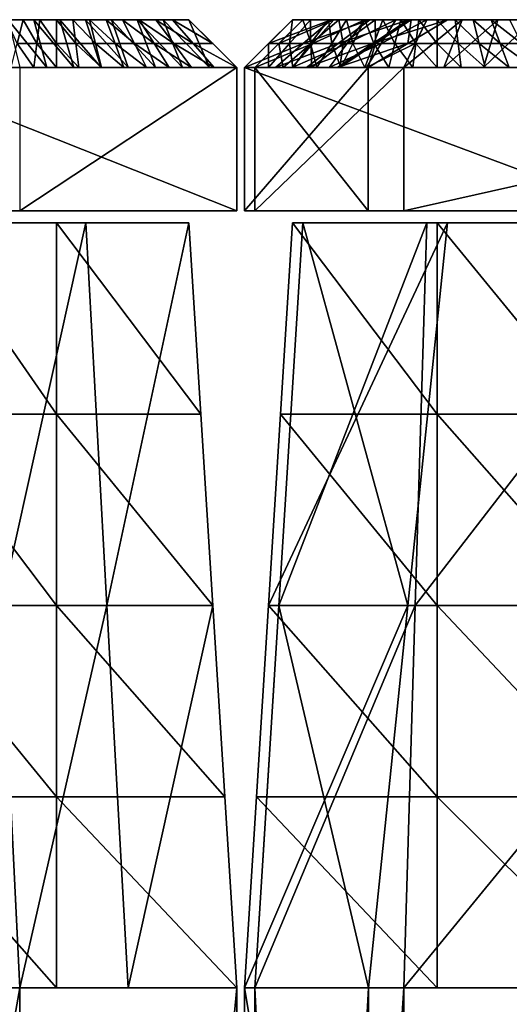
# Model space of a CAD drawing. Extents: x -69 to 117, y -112 to 20.
# Drawn here: x -22 to -5, y -30 to 6 of the extents above; entities that cross this region are included whole.
import ezdxf

# ---------------------------------------------------------------- set-up
doc = ezdxf.new("R2010")
doc.units = 0

msp = doc.modelspace()

# ---------------------------------------------------------------- linework, layer by layer
at = {"layer": 'GOSPEL_FR1', "color": 41}
for points in [[(-25.85852, 5.94976, -62.1875), (-23.75085, 5.94976, -16.06518), (-16.31176, 5.94976, -45.94555)], [(-16.31176, 5.94976, -45.94555), (-16.31176, 5.94976, -62.1875), (-25.85852, 5.94976, -62.1875)], [(-22.2785, 5.94976, -62.1875), (-22.49377, 5.0888, -63.04846), (-22.87524, 5.94976, -62.1875)], [(-22.82098, 5.94976, -19.80023), (-21.42828, 4.2279, -18.26733), (-21.89111, 5.94976, -23.53527)], [(-21.42828, 4.2279, -18.26733), (-22.82098, 5.94976, -19.80023), (-22.40515, 4.2279, -14.34338)], [(-22.49377, 5.0888, -63.04846), (-22.2785, 5.94976, -62.1875), (-21.78948, 5.0888, -63.04846)], [(-21.68188, 5.94976, -62.1875), (-21.78948, 5.0888, -63.04846), (-22.2785, 5.94976, -62.1875)], [(-21.89111, 5.94976, -23.53527), (-20.45135, 4.2279, -22.19122), (-20.96124, 5.94976, -27.27032)], [(-20.45135, 4.2279, -22.19122), (-21.89111, 5.94976, -23.53527), (-21.42828, 4.2279, -18.26733)], [(-21.78948, 5.0888, -63.04846), (-21.68188, 5.94976, -62.1875), (-21.08514, 5.0888, -63.04846)], [(-21.08514, 5.94976, -62.1875), (-21.08514, 5.0888, -63.04846), (-21.68188, 5.94976, -62.1875)], [(-21.08514, 5.0888, -63.04846), (-21.08514, 5.94976, -62.1875), (-20.38092, 5.0888, -63.04846)], [(-20.48852, 5.94976, -62.1875), (-20.38092, 5.0888, -63.04846), (-21.08514, 5.94976, -62.1875)], [(-20.96124, 5.94976, -27.27032), (-19.47448, 4.2279, -26.11511), (-20.03137, 5.94976, -31.00537)], [(-19.47448, 4.2279, -26.11511), (-20.96124, 5.94976, -27.27032), (-20.45135, 4.2279, -22.19122)], [(-20.38092, 5.0888, -63.04846), (-20.48852, 5.94976, -62.1875), (-19.67657, 5.0888, -63.04846)], [(-19.89184, 5.94976, -62.1875), (-19.67657, 5.0888, -63.04846), (-20.48852, 5.94976, -62.1875)], [(-20.03137, 5.94976, -31.00537), (-18.49755, 4.2279, -30.039), (-19.1015, 5.94976, -34.74041)], [(-18.49755, 4.2279, -30.039), (-20.03137, 5.94976, -31.00537), (-19.47448, 4.2279, -26.11511)], [(-19.67657, 5.0888, -63.04846), (-19.89184, 5.94976, -62.1875), (-18.97235, 5.0888, -63.04846)], [(-19.29522, 5.94976, -62.1875), (-18.97235, 5.0888, -63.04846), (-19.89184, 5.94976, -62.1875)], [(-18.97235, 5.0888, -63.04846), (-19.29522, 5.94976, -62.1875), (-18.268, 5.0888, -63.04846)], [(-18.69848, 5.94976, -62.1875), (-18.268, 5.0888, -63.04846), (-19.29522, 5.94976, -62.1875)], [(-19.1015, 5.94976, -34.74041), (-17.52069, 4.2279, -33.96289), (-18.17163, 5.94976, -38.47546)], [(-17.52069, 4.2279, -33.96289), (-19.1015, 5.94976, -34.74041), (-18.49755, 4.2279, -30.039)], [(-18.268, 5.0888, -63.04846), (-18.69848, 5.94976, -62.1875), (-17.56378, 5.0888, -63.04846)], [(-18.10186, 5.94976, -62.1875), (-17.56378, 5.0888, -63.04846), (-18.69848, 5.94976, -62.1875)], [(-18.17163, 5.94976, -38.47546), (-16.54376, 4.2279, -37.88684), (-17.24176, 5.94976, -42.21051)], [(-16.54376, 4.2279, -37.88684), (-18.17163, 5.94976, -38.47546), (-17.52069, 4.2279, -33.96289)], [(-17.56378, 5.0888, -63.04846), (-18.10186, 5.94976, -62.1875), (-16.85943, 5.0888, -63.04846)], [(-17.50512, 5.94976, -62.1875), (-16.85943, 5.0888, -63.04846), (-18.10186, 5.94976, -62.1875)], [(-16.85943, 5.0888, -63.04846), (-17.50512, 5.94976, -62.1875), (-16.15521, 5.0888, -63.04846)], [(-16.9085, 5.94976, -62.1875), (-16.15521, 5.0888, -63.04846), (-17.50512, 5.94976, -62.1875)], [(-17.24176, 5.94976, -42.21051), (-15.56689, 4.2279, -41.81072), (-16.31176, 5.94976, -45.94555)], [(-15.56689, 4.2279, -41.81072), (-17.24176, 5.94976, -42.21051), (-16.54376, 4.2279, -37.88684)], [(-16.15521, 5.0888, -63.04846), (-16.9085, 5.94976, -62.1875), (-15.45086, 5.0888, -63.04846)], [(-16.31176, 5.94976, -62.1875), (-15.45086, 5.0888, -63.04846), (-16.9085, 5.94976, -62.1875)], [(-14.5899, 4.2279, -63.90936), (-16.31176, 5.94976, -62.1875), (-14.5899, 4.2279, -62.77355)], [(-16.31176, 5.94976, -61.17242), (-14.5899, 4.2279, -62.77355), (-16.31176, 5.94976, -62.1875)], [(-14.5899, 4.2279, -62.77355), (-16.31176, 5.94976, -61.17242), (-14.5899, 4.2279, -61.63757)], [(-16.31176, 5.94976, -60.15734), (-14.5899, 4.2279, -61.63757), (-16.31176, 5.94976, -61.17242)], [(-14.5899, 4.2279, -61.63757), (-16.31176, 5.94976, -60.15734), (-14.5899, 4.2279, -60.5017)], [(-16.31176, 5.94976, -59.14221), (-14.5899, 4.2279, -60.5017), (-16.31176, 5.94976, -60.15734)], [(-14.5899, 4.2279, -60.5017), (-16.31176, 5.94976, -59.14221), (-14.5899, 4.2279, -59.36572)], [(-16.31176, 5.94976, -58.12713), (-14.5899, 4.2279, -59.36572), (-16.31176, 5.94976, -59.14221)], [(-14.5899, 4.2279, -59.36572), (-16.31176, 5.94976, -58.12713), (-14.5899, 4.2279, -58.22991)], [(-16.31176, 5.94976, -57.11199), (-14.5899, 4.2279, -58.22991), (-16.31176, 5.94976, -58.12713)], [(-14.5899, 4.2279, -58.22991), (-16.31176, 5.94976, -57.11199), (-14.5899, 4.2279, -57.09393)], [(-16.31176, 5.94976, -56.09692), (-14.5899, 4.2279, -57.09393), (-16.31176, 5.94976, -57.11199)], [(-14.5899, 4.2279, -57.09393), (-16.31176, 5.94976, -56.09692), (-14.5899, 4.2279, -55.95794)], [(-16.31176, 5.94976, -55.08178), (-14.5899, 4.2279, -55.95794), (-16.31176, 5.94976, -56.09692)], [(-14.5899, 4.2279, -55.95794), (-16.31176, 5.94976, -55.08178), (-14.5899, 4.2279, -54.82202)], [(-16.31176, 5.94976, -54.06658), (-14.5899, 4.2279, -54.82202), (-16.31176, 5.94976, -55.08178)], [(-14.5899, 4.2279, -54.82202), (-16.31176, 5.94976, -54.06658), (-14.5899, 4.2279, -53.68615)], [(-16.31176, 5.94976, -53.05151), (-14.5899, 4.2279, -53.68615), (-16.31176, 5.94976, -54.06658)], [(-14.5899, 4.2279, -53.68615), (-16.31176, 5.94976, -53.05151), (-14.5899, 4.2279, -52.55017)], [(-16.31176, 5.94976, -52.03637), (-14.5899, 4.2279, -52.55017), (-16.31176, 5.94976, -53.05151)], [(-14.5899, 4.2279, -52.55017), (-16.31176, 5.94976, -52.03637), (-14.5899, 4.2279, -51.41424)], [(-16.31176, 5.94976, -51.0213), (-14.5899, 4.2279, -51.41424), (-16.31176, 5.94976, -52.03637)], [(-14.5899, 4.2279, -51.41424), (-16.31176, 5.94976, -51.0213), (-14.5899, 4.2279, -50.27825)], [(-16.31176, 5.94976, -50.00604), (-14.5899, 4.2279, -50.27825), (-16.31176, 5.94976, -51.0213)], [(-14.5899, 4.2279, -50.27825), (-16.31176, 5.94976, -50.00604), (-14.5899, 4.2279, -49.14239)], [(-16.31176, 5.94976, -48.99096), (-14.5899, 4.2279, -49.14239), (-16.31176, 5.94976, -50.00604)], [(-14.5899, 4.2279, -49.14239), (-16.31176, 5.94976, -48.99096), (-14.5899, 4.2279, -48.00646)], [(-16.31176, 5.94976, -47.97583), (-14.5899, 4.2279, -48.00646), (-16.31176, 5.94976, -48.99096)], [(-14.5899, 4.2279, -48.00646), (-16.31176, 5.94976, -47.97583), (-14.5899, 4.2279, -46.87048)], [(-16.31176, 5.94976, -46.96075), (-14.5899, 4.2279, -46.87048), (-16.31176, 5.94976, -47.97583)], [(-14.5899, 4.2279, -46.87048), (-16.31176, 5.94976, -46.96075), (-14.5899, 4.2279, -45.73449)], [(-16.31176, 5.94976, -45.94555), (-14.5899, 4.2279, -45.73449), (-16.31176, 5.94976, -46.96075)], [(-14.5899, 4.2279, -45.73449), (-16.31176, 5.94976, -45.94555), (-15.56689, 4.2279, -41.81072)], [(-14.30963, 4.2279, -41.10565), (-12.58789, 5.94976, -41.97802), (-14.30975, 4.2279, -42.52313)], [(-12.58789, 5.94976, -43.23339), (-14.30975, 4.2279, -42.52313), (-12.58789, 5.94976, -41.97802)], [(-14.30975, 4.2279, -42.52313), (-12.58789, 5.94976, -43.23339), (-14.30975, 4.2279, -43.94067)], [(-12.58789, 5.94976, -44.4887), (-14.30975, 4.2279, -43.94067), (-12.58789, 5.94976, -43.23339)], [(-14.30975, 4.2279, -43.94067), (-12.58789, 5.94976, -44.4887), (-14.30975, 4.2279, -45.35815)], [(-12.58789, 5.94976, -45.74407), (-14.30975, 4.2279, -45.35815), (-12.58789, 5.94976, -44.4887)], [(-14.30975, 4.2279, -45.35815), (-12.58789, 5.94976, -45.74407), (-14.30975, 4.2279, -46.77569)], [(-12.58789, 5.94976, -46.99945), (-14.30975, 4.2279, -46.77569), (-12.58789, 5.94976, -45.74407)], [(-14.30975, 4.2279, -46.77569), (-12.58789, 5.94976, -46.99945), (-14.30975, 4.2279, -48.19317)], [(-12.58789, 5.94976, -48.25476), (-14.30975, 4.2279, -48.19317), (-12.58789, 5.94976, -46.99945)], [(-14.30975, 4.2279, -48.19317), (-12.58789, 5.94976, -48.25476), (-14.30975, 4.2279, -49.61071)], [(-12.58789, 5.94976, -49.51013), (-14.30975, 4.2279, -49.61071), (-12.58789, 5.94976, -48.25476)], [(-14.30975, 4.2279, -49.61071), (-12.58789, 5.94976, -49.51013), (-14.30975, 4.2279, -51.02819)], [(-12.58789, 5.94976, -50.7655), (-14.30975, 4.2279, -51.02819), (-12.58789, 5.94976, -49.51013)], [(-14.30975, 4.2279, -51.02819), (-12.58789, 5.94976, -50.7655), (-14.30975, 4.2279, -52.44561)], [(-12.58789, 5.94976, -52.02081), (-14.30975, 4.2279, -52.44561), (-12.58789, 5.94976, -50.7655)], [(-14.30975, 4.2279, -52.44561), (-12.58789, 5.94976, -52.02081), (-14.30975, 4.2279, -53.86309)], [(-12.58789, 5.94976, -53.27618), (-14.30975, 4.2279, -53.86309), (-12.58789, 5.94976, -52.02081)], [(-14.30975, 4.2279, -53.86309), (-12.58789, 5.94976, -53.27618), (-14.30975, 4.2279, -55.28063)], [(-12.58789, 5.94976, -54.53155), (-14.30975, 4.2279, -55.28063), (-12.58789, 5.94976, -53.27618)], [(-14.30975, 4.2279, -55.28063), (-12.58789, 5.94976, -54.53155), (-14.30975, 4.2279, -56.69812)], [(-12.58789, 5.94976, -55.78686), (-14.30975, 4.2279, -56.69812), (-12.58789, 5.94976, -54.53155)], [(-14.30975, 4.2279, -56.69812), (-12.58789, 5.94976, -55.78686), (-14.30975, 4.2279, -58.11553)], [(-12.58789, 5.94976, -57.04223), (-14.30975, 4.2279, -58.11553), (-12.58789, 5.94976, -55.78686)], [(-14.30975, 4.2279, -58.11553), (-12.58789, 5.94976, -57.04223), (-14.30975, 4.2279, -59.53308)], [(-12.58789, 5.94976, -58.29754), (-14.30975, 4.2279, -59.53308), (-12.58789, 5.94976, -57.04223)], [(-14.30975, 4.2279, -59.53308), (-12.58789, 5.94976, -58.29754), (-14.30975, 4.2279, -60.95056)], [(-12.58789, 5.94976, -59.55291), (-14.30975, 4.2279, -60.95056), (-12.58789, 5.94976, -58.29754)], [(-14.30975, 4.2279, -60.95056), (-12.58789, 5.94976, -59.55291), (-14.30975, 4.2279, -62.3681)], [(-12.58789, 5.94976, -60.80828), (-14.30975, 4.2279, -62.3681), (-12.58789, 5.94976, -59.55291)], [(-14.30975, 4.2279, -62.3681), (-12.58789, 5.94976, -60.80828), (-14.30975, 4.2279, -63.78546)], [(-12.58789, 5.94976, -62.06359), (-14.30975, 4.2279, -63.78546), (-12.58789, 5.94976, -60.80828)], [(-13.93774, 4.2279, -21.28857), (-12.21594, 5.94976, -21.89251), (-13.93774, 4.2279, -22.95648)], [(-12.21594, 5.94976, -23.38037), (-13.93774, 4.2279, -22.95648), (-12.21594, 5.94976, -21.89251)], [(-13.93774, 4.2279, -22.95648), (-12.21594, 5.94976, -23.38037), (-13.93774, 4.2279, -24.62445)], [(-12.21594, 5.94976, -24.86816), (-13.93774, 4.2279, -24.62445), (-12.21594, 5.94976, -23.38037)], [(-13.93774, 4.2279, -24.62445), (-12.21594, 5.94976, -24.86816), (-13.93774, 4.2279, -26.29241)], [(-12.21594, 5.94976, -26.35601), (-13.93774, 4.2279, -26.29241), (-12.21594, 5.94976, -24.86816)], [(-13.93774, 4.2279, -26.29241), (-12.21594, 5.94976, -26.35601), (-13.93774, 4.2279, -27.96038)], [(-12.21594, 5.94976, -27.84381), (-13.93774, 4.2279, -27.96038), (-12.21594, 5.94976, -26.35601)], [(-13.93774, 4.2279, -27.96038), (-12.21594, 5.94976, -27.84381), (-13.93774, 4.2279, -29.62829)], [(-12.21594, 5.94976, -29.3316), (-13.93774, 4.2279, -29.62829), (-12.21594, 5.94976, -27.84381)], [(-13.93774, 4.2279, -29.62829), (-12.21594, 5.94976, -29.3316), (-13.93774, 4.2279, -31.29626)], [(-12.21594, 5.94976, -30.81945), (-13.93774, 4.2279, -31.29626), (-12.21594, 5.94976, -29.3316)], [(-13.93774, 4.2279, -31.29626), (-12.21594, 5.94976, -30.81945), (-13.93774, 4.2279, -32.96423)], [(-12.21594, 5.94976, -32.30725), (-13.93774, 4.2279, -32.96423), (-12.21594, 5.94976, -30.81945)], [(-13.93774, 4.2279, -32.96423), (-12.21594, 5.94976, -32.30725), (-13.93774, 4.2279, -34.63208)], [(-12.21594, 5.94976, -33.7951), (-13.93774, 4.2279, -34.63208), (-12.21594, 5.94976, -32.30725)], [(-12.19464, 5.0888, -40.62213), (-11.19305, 5.94976, -40.95513), (-13.44879, 5.0888, -41.54187)], [(-12.58789, 5.94976, -41.97802), (-13.44879, 5.0888, -41.54187), (-11.19305, 5.94976, -40.95513)], [(-13.44879, 5.0888, -62.92456), (-12.58789, 5.94976, -62.06359), (-12.69036, 5.0888, -62.92456)], [(-11.8493, 5.0888, -20.05603), (-11.10015, 5.94976, -20.49774), (-13.0769, 5.0888, -21.59057)], [(-12.21594, 5.94976, -21.89251), (-13.0769, 5.0888, -21.59057), (-11.10015, 5.94976, -20.49774)], [(-13.0769, 5.0888, -34.21356), (-12.21594, 5.94976, -33.7951), (-11.91571, 5.0888, -35.12597)], [(-11.93701, 5.94976, -62.06359), (-12.69036, 5.0888, -62.92456), (-12.58789, 5.94976, -62.06359)], [(-12.69036, 5.0888, -62.92456), (-11.93701, 5.94976, -62.06359), (-11.93176, 5.0888, -62.92456)], [(-12.58789, 5.94976, -62.06359), (-2.17315, 5.94976, -34.16699), (-2.17315, 5.94976, -41.97802)], [(-2.17315, 5.94976, -41.97802), (-2.17315, 5.94976, -62.06359), (-12.58789, 5.94976, -62.06359)], [(-12.58789, 5.94976, -62.06359), (-12.58789, 5.94976, -41.97802), (-7.00866, 5.94976, -37.88647)], [(-2.17315, 5.94976, -34.16699), (-12.58789, 5.94976, -62.06359), (-7.00866, 5.94976, -37.88647)], [(-10.91418, 5.94976, -34.81793), (-11.91571, 5.0888, -35.12597), (-12.21594, 5.94976, -33.7951)], [(-7.7525, 5.94976, -16.31317), (-7.00866, 5.94976, -37.88647), (-12.21594, 5.94976, -33.7951)], [(-12.21594, 5.94976, -33.7951), (-12.21594, 5.94976, -21.89251), (-7.7525, 5.94976, -16.31317)], [(-10.94055, 5.0888, -39.70245), (-9.79827, 5.94976, -39.93225), (-12.19464, 5.0888, -40.62213)], [(-11.19305, 5.94976, -40.95513), (-12.19464, 5.0888, -40.62213), (-9.79827, 5.94976, -39.93225)], [(-11.28607, 5.94976, -62.06359), (-11.93176, 5.0888, -62.92456), (-11.93701, 5.94976, -62.06359)], [(-11.93176, 5.0888, -62.92456), (-11.28607, 5.94976, -62.06359), (-11.17333, 5.0888, -62.92456)], [(-11.91571, 5.0888, -35.12597), (-10.91418, 5.94976, -34.81793), (-10.75463, 5.0888, -36.03833)], [(-10.62158, 5.0888, -18.52154), (-9.98425, 5.94976, -19.1029), (-11.8493, 5.0888, -20.05603)], [(-11.10015, 5.94976, -20.49774), (-11.8493, 5.0888, -20.05603), (-9.98425, 5.94976, -19.1029)], [(-10.63525, 5.94976, -62.06359), (-11.17333, 5.0888, -62.92456), (-11.28607, 5.94976, -62.06359)], [(-11.17333, 5.0888, -62.92456), (-10.63525, 5.94976, -62.06359), (-10.41473, 5.0888, -62.92456)], [(-9.68646, 5.0888, -38.78271), (-8.40344, 5.94976, -38.90936), (-10.94055, 5.0888, -39.70245)], [(-9.79827, 5.94976, -39.93225), (-10.94055, 5.0888, -39.70245), (-8.40344, 5.94976, -38.90936)], [(-9.61236, 5.94976, -35.84082), (-10.75463, 5.0888, -36.03833), (-10.91418, 5.94976, -34.81793)], [(-10.75463, 5.0888, -36.03833), (-9.61236, 5.94976, -35.84082), (-9.59344, 5.0888, -36.95062)], [(-9.98425, 5.94976, -62.06359), (-10.41473, 5.0888, -62.92456), (-10.63525, 5.94976, -62.06359)], [(-9.39398, 5.0888, -16.98693), (-8.8684, 5.94976, -17.70812), (-10.62158, 5.0888, -18.52154)], [(-9.98425, 5.94976, -19.1029), (-10.62158, 5.0888, -18.52154), (-8.8684, 5.94976, -17.70812)], [(-10.41473, 5.0888, -62.92456), (-9.98425, 5.94976, -62.06359), (-9.65631, 5.0888, -62.92456)], [(-9.33343, 5.94976, -62.06359), (-9.65631, 5.0888, -62.92456), (-9.98425, 5.94976, -62.06359)], [(-8.43225, 5.0888, -37.86297), (-7.00866, 5.94976, -37.88647), (-9.68646, 5.0888, -38.78271)], [(-8.40344, 5.94976, -38.90936), (-9.68646, 5.0888, -38.78271), (-7.00866, 5.94976, -37.88647)], [(-9.65631, 5.0888, -62.92456), (-9.33343, 5.94976, -62.06359), (-8.8977, 5.0888, -62.92456)], [(-8.31054, 5.94976, -36.8637), (-9.59344, 5.0888, -36.95062), (-9.61236, 5.94976, -35.84082)], [(-9.59344, 5.0888, -36.95062), (-8.31054, 5.94976, -36.8637), (-8.43225, 5.0888, -37.86297)], [(-8.16625, 5.0888, -15.45239), (-7.7525, 5.94976, -16.31317), (-9.39398, 5.0888, -16.98693)], [(-8.8684, 5.94976, -17.70812), (-9.39398, 5.0888, -16.98693), (-7.7525, 5.94976, -16.31317)], [(-8.68249, 5.94976, -62.06359), (-8.8977, 5.0888, -62.92456), (-9.33343, 5.94976, -62.06359)], [(-8.8977, 5.0888, -62.92456), (-8.68249, 5.94976, -62.06359), (-8.13916, 5.0888, -62.92456)], [(-8.03155, 5.94976, -62.06359), (-8.13916, 5.0888, -62.92456), (-8.68249, 5.94976, -62.06359)], [(-7.14208, 4.2279, -14.59143), (-6.47393, 5.94976, -16.31317), (-8.58001, 4.2279, -14.59143)], [(-7.7525, 5.94976, -16.31317), (-8.58001, 4.2279, -14.59143), (-6.47393, 5.94976, -16.31317)], [(-7.00866, 5.94976, -37.88647), (-8.43225, 5.0888, -37.86297), (-8.31054, 5.94976, -36.8637)], [(-8.13916, 5.0888, -62.92456), (-8.03155, 5.94976, -62.06359), (-7.38055, 5.0888, -62.92456)], [(-7.38055, 5.94976, -62.06359), (-7.38055, 5.0888, -62.92456), (-8.03155, 5.94976, -62.06359)], [(-2.17315, 5.94976, -23.75225), (-7.00866, 5.94976, -37.88647), (-7.7525, 5.94976, -16.31317)], [(-2.17315, 5.94976, -23.75225), (-7.7525, 5.94976, -16.31317), (2.29028, 5.94976, -23.75225)], [(-7.7525, 5.94976, -16.31317), (12.70501, 5.94976, -16.31317), (2.29028, 5.94976, -23.75225)], [(-7.38055, 5.0888, -62.92456), (-7.38055, 5.94976, -62.06359), (-6.62213, 5.0888, -62.92456)], [(-6.72973, 5.94976, -62.06359), (-6.62213, 5.0888, -62.92456), (-7.38055, 5.94976, -62.06359)], [(-5.70422, 4.2279, -14.59143), (-5.19537, 5.94976, -16.31317), (-7.14208, 4.2279, -14.59143)], [(-6.47393, 5.94976, -16.31317), (-7.14208, 4.2279, -14.59143), (-5.19537, 5.94976, -16.31317)], [(-7.00866, 5.94976, -37.88647), (-2.17315, 5.94976, -23.75225), (-2.17315, 5.94976, -34.16699)], [(-6.62213, 5.0888, -62.92456), (-6.72973, 5.94976, -62.06359), (-5.86352, 5.0888, -62.92456)], [(-6.07879, 5.94976, -62.06359), (-5.86352, 5.0888, -62.92456), (-6.72973, 5.94976, -62.06359)], [(-5.86352, 5.0888, -62.92456), (-6.07879, 5.94976, -62.06359), (-5.10498, 5.0888, -62.92456)], [(-5.42779, 5.94976, -62.06359), (-5.10498, 5.0888, -62.92456), (-6.07879, 5.94976, -62.06359)], [(-4.26629, 4.2279, -14.59143), (-3.91674, 5.94976, -16.31317), (-5.70422, 4.2279, -14.59143)], [(-5.19537, 5.94976, -16.31317), (-5.70422, 4.2279, -14.59143), (-3.91674, 5.94976, -16.31317)], [(-5.10498, 5.0888, -62.92456), (-5.42779, 5.94976, -62.06359), (-4.34637, 5.0888, -62.92456)], [(-4.77685, 5.94976, -62.06359), (-4.34637, 5.0888, -62.92456), (-5.42779, 5.94976, -62.06359)], [(-22.70898, 4.2279, -63.90936), (-22.49377, 5.0888, -63.04846), (-21.89715, 4.2279, -63.90936)], [(-21.78948, 5.0888, -63.04846), (-21.89715, 4.2279, -63.90936), (-22.49377, 5.0888, -63.04846)], [(-21.89715, 4.2279, -63.90936), (-21.78948, 5.0888, -63.04846), (-21.08514, 4.2279, -63.90936)], [(-21.08514, 5.0888, -63.04846), (-21.08514, 4.2279, -63.90936), (-21.78948, 5.0888, -63.04846)], [(-21.08514, 4.2279, -63.90936), (-21.08514, 5.0888, -63.04846), (-20.27331, 4.2279, -63.90936)], [(-20.38092, 5.0888, -63.04846), (-20.27331, 4.2279, -63.90936), (-21.08514, 5.0888, -63.04846)], [(-20.27331, 4.2279, -63.90936), (-20.38092, 5.0888, -63.04846), (-19.46136, 4.2279, -63.90936)], [(-19.67657, 5.0888, -63.04846), (-19.46136, 4.2279, -63.90936), (-20.38092, 5.0888, -63.04846)], [(-19.46136, 4.2279, -63.90936), (-19.67657, 5.0888, -63.04846), (-18.64953, 4.2279, -63.90936)], [(-18.97235, 5.0888, -63.04846), (-18.64953, 4.2279, -63.90936), (-19.67657, 5.0888, -63.04846)], [(-18.64953, 4.2279, -63.90936), (-18.97235, 5.0888, -63.04846), (-17.83752, 4.2279, -63.90936)], [(-18.268, 5.0888, -63.04846), (-17.83752, 4.2279, -63.90936), (-18.97235, 5.0888, -63.04846)], [(-17.83752, 4.2279, -63.90936), (-18.268, 5.0888, -63.04846), (-17.02569, 4.2279, -63.90936)], [(-17.56378, 5.0888, -63.04846), (-17.02569, 4.2279, -63.90936), (-18.268, 5.0888, -63.04846)], [(-17.02569, 4.2279, -63.90936), (-17.56378, 5.0888, -63.04846), (-16.21374, 4.2279, -63.90936)], [(-16.85943, 5.0888, -63.04846), (-16.21374, 4.2279, -63.90936), (-17.56378, 5.0888, -63.04846)], [(-16.21374, 4.2279, -63.90936), (-16.85943, 5.0888, -63.04846), (-15.40191, 4.2279, -63.90936)], [(-16.15521, 5.0888, -63.04846), (-15.40191, 4.2279, -63.90936), (-16.85943, 5.0888, -63.04846)], [(-15.40191, 4.2279, -63.90936), (-16.15521, 5.0888, -63.04846), (-14.5899, 4.2279, -63.90936)], [(-15.45086, 5.0888, -63.04846), (-14.5899, 4.2279, -63.90936), (-16.15521, 5.0888, -63.04846)], [(-14.30975, 4.2279, -63.78546), (-13.44879, 5.0888, -62.92456), (-13.44366, 4.2279, -63.78546)], [(-13.19616, 4.2279, -40.28906), (-12.19464, 5.0888, -40.62213), (-14.30963, 4.2279, -41.10565)], [(-13.44879, 5.0888, -41.54187), (-14.30963, 4.2279, -41.10565), (-12.19464, 5.0888, -40.62213)], [(-12.59826, 4.2279, -19.61431), (-11.8493, 5.0888, -20.05603), (-13.93774, 4.2279, -21.28857)], [(-13.0769, 5.0888, -21.59057), (-13.93774, 4.2279, -21.28857), (-11.8493, 5.0888, -20.05603)], [(-13.93774, 4.2279, -34.63208), (-13.0769, 5.0888, -34.21356), (-12.91723, 4.2279, -35.43389)], [(-12.69036, 5.0888, -62.92456), (-13.44366, 4.2279, -63.78546), (-13.44879, 5.0888, -62.92456)], [(-13.44366, 4.2279, -63.78546), (-12.69036, 5.0888, -62.92456), (-12.57745, 4.2279, -63.78546)], [(-12.0827, 4.2279, -39.47247), (-10.94055, 5.0888, -39.70245), (-13.19616, 4.2279, -40.28906)], [(-12.19464, 5.0888, -40.62213), (-13.19616, 4.2279, -40.28906), (-10.94055, 5.0888, -39.70245)], [(-11.91571, 5.0888, -35.12597), (-12.91723, 4.2279, -35.43389), (-13.0769, 5.0888, -34.21356)], [(-12.91723, 4.2279, -35.43389), (-11.91571, 5.0888, -35.12597), (-11.89678, 4.2279, -36.23565)], [(-11.93176, 5.0888, -62.92456), (-12.57745, 4.2279, -63.78546), (-12.69036, 5.0888, -62.92456)], [(-11.25885, 4.2279, -17.94006), (-10.62158, 5.0888, -18.52154), (-12.59826, 4.2279, -19.61431)], [(-11.8493, 5.0888, -20.05603), (-12.59826, 4.2279, -19.61431), (-10.62158, 5.0888, -18.52154)], [(-12.57745, 4.2279, -63.78546), (-11.93176, 5.0888, -62.92456), (-11.71142, 4.2279, -63.78546)], [(-10.96923, 4.2279, -38.65588), (-9.68646, 5.0888, -38.78271), (-12.0827, 4.2279, -39.47247)], [(-10.94055, 5.0888, -39.70245), (-12.0827, 4.2279, -39.47247), (-9.68646, 5.0888, -38.78271)], [(-11.17333, 5.0888, -62.92456), (-11.71142, 4.2279, -63.78546), (-11.93176, 5.0888, -62.92456)], [(-10.75463, 5.0888, -36.03833), (-11.89678, 4.2279, -36.23565), (-11.91571, 5.0888, -35.12597)], [(-11.89678, 4.2279, -36.23565), (-10.75463, 5.0888, -36.03833), (-10.87634, 4.2279, -37.03753)], [(-11.71142, 4.2279, -63.78546), (-11.17333, 5.0888, -62.92456), (-10.84521, 4.2279, -63.78546)], [(-9.91943, 4.2279, -16.2658), (-9.39398, 5.0888, -16.98693), (-11.25885, 4.2279, -17.94006)], [(-10.62158, 5.0888, -18.52154), (-11.25885, 4.2279, -17.94006), (-9.39398, 5.0888, -16.98693)], [(-10.41473, 5.0888, -62.92456), (-10.84521, 4.2279, -63.78546), (-11.17333, 5.0888, -62.92456)], [(-9.85577, 4.2279, -37.83929), (-8.43225, 5.0888, -37.86297), (-10.96923, 4.2279, -38.65588)], [(-9.68646, 5.0888, -38.78271), (-10.96923, 4.2279, -38.65588), (-8.43225, 5.0888, -37.86297)], [(-9.59344, 5.0888, -36.95062), (-10.87634, 4.2279, -37.03753), (-10.75463, 5.0888, -36.03833)], [(-10.87634, 4.2279, -37.03753), (-9.59344, 5.0888, -36.95062), (-9.85577, 4.2279, -37.83929)], [(-10.84521, 4.2279, -63.78546), (-10.41473, 5.0888, -62.92456), (-9.97912, 4.2279, -63.78546)], [(-9.65631, 5.0888, -62.92456), (-9.97912, 4.2279, -63.78546), (-10.41473, 5.0888, -62.92456)], [(-9.97912, 4.2279, -63.78546), (-9.65631, 5.0888, -62.92456), (-9.11297, 4.2279, -63.78546)], [(-8.58001, 4.2279, -14.59143), (-8.16625, 5.0888, -15.45239), (-9.91943, 4.2279, -16.2658)], [(-9.39398, 5.0888, -16.98693), (-9.91943, 4.2279, -16.2658), (-8.16625, 5.0888, -15.45239)], [(-8.43225, 5.0888, -37.86297), (-9.85577, 4.2279, -37.83929), (-9.59344, 5.0888, -36.95062)], [(-8.8977, 5.0888, -62.92456), (-9.11297, 4.2279, -63.78546), (-9.65631, 5.0888, -62.92456)], [(-9.11297, 4.2279, -63.78546), (-8.8977, 5.0888, -62.92456), (-8.24676, 4.2279, -63.78546)], [(-8.13916, 5.0888, -62.92456), (-8.24676, 4.2279, -63.78546), (-8.8977, 5.0888, -62.92456)], [(-8.24676, 4.2279, -63.78546), (-8.13916, 5.0888, -62.92456), (-7.38055, 4.2279, -63.78546)], [(-7.38055, 5.0888, -62.92456), (-7.38055, 4.2279, -63.78546), (-8.13916, 5.0888, -62.92456)], [(-7.38055, 4.2279, -63.78546), (-7.38055, 5.0888, -62.92456), (-6.51446, 4.2279, -63.78546)], [(-6.62213, 5.0888, -62.92456), (-6.51446, 4.2279, -63.78546), (-7.38055, 5.0888, -62.92456)], [(-6.51446, 4.2279, -63.78546), (-6.62213, 5.0888, -62.92456), (-5.64831, 4.2279, -63.78546)], [(-5.86352, 5.0888, -62.92456), (-5.64831, 4.2279, -63.78546), (-6.62213, 5.0888, -62.92456)], [(-5.64831, 4.2279, -63.78546), (-5.86352, 5.0888, -62.92456), (-4.7821, 4.2279, -63.78546)], [(-5.10498, 5.0888, -62.92456), (-4.7821, 4.2279, -63.78546), (-5.86352, 5.0888, -62.92456)], [(-4.7821, 4.2279, -63.78546), (-5.10498, 5.0888, -62.92456), (-3.91595, 4.2279, -63.78546)], [(-4.34637, 5.0888, -62.92456), (-3.91595, 4.2279, -63.78546), (-5.10498, 5.0888, -62.92456)], [(-27.58038, -0.93768, -63.90936), (-27.58038, 4.2279, -63.90936), (-14.5899, -0.93768, -63.90936)], [(-14.5899, 4.2279, -63.90936), (-14.5899, -0.93768, -63.90936), (-27.58038, 4.2279, -63.90936)], [(-14.5899, -0.93768, -45.73449), (-14.5899, 4.2279, -45.73449), (-22.40515, -0.93768, -14.34338)], [(-22.40515, 4.2279, -14.34338), (-22.40515, -0.93768, -14.34338), (-14.5899, 4.2279, -45.73449)], [(-14.5899, -0.93768, -63.90936), (-14.5899, 4.2279, -63.90936), (-14.5899, -0.93768, -45.73449)], [(-14.5899, 4.2279, -45.73449), (-14.5899, -0.93768, -45.73449), (-14.5899, 4.2279, -63.90936)], [(-14.30963, -0.93768, -41.10565), (-14.30963, 4.2279, -41.10565), (-14.30975, -0.93768, -63.78546)], [(-14.30975, 4.2279, -63.78546), (-14.30975, -0.93768, -63.78546), (-14.30963, 4.2279, -41.10565)], [(-14.30975, -0.93768, -63.78546), (-14.30975, 4.2279, -63.78546), (-0.45129, -0.93768, -63.78546)], [(-0.45129, 4.2279, -63.78546), (-0.45129, -0.93768, -63.78546), (-14.30975, 4.2279, -63.78546)], [(-9.85577, -0.93768, -37.83929), (-9.85577, 4.2279, -37.83929), (-14.30963, -0.93768, -41.10565)], [(-14.30963, 4.2279, -41.10565), (-14.30963, -0.93768, -41.10565), (-9.85577, 4.2279, -37.83929)], [(-8.58001, -0.93768, -14.59143), (-8.58001, 4.2279, -14.59143), (-13.93774, -0.93768, -21.28857)], [(-13.93774, 4.2279, -21.28857), (-13.93774, -0.93768, -21.28857), (-8.58001, 4.2279, -14.59143)], [(-13.93774, -0.93768, -21.28857), (-13.93774, 4.2279, -21.28857), (-13.93774, -0.93768, -34.63208)], [(-13.93774, 4.2279, -34.63208), (-13.93774, -0.93768, -34.63208), (-13.93774, 4.2279, -21.28857)], [(-13.93774, -0.93768, -34.63208), (-13.93774, 4.2279, -34.63208), (-9.85577, -0.93768, -37.83929)], [(-9.85577, 4.2279, -37.83929), (-9.85577, -0.93768, -37.83929), (-13.93774, 4.2279, -34.63208)], [(14.42687, -0.93768, -14.5913), (14.42687, 4.2279, -14.5913), (-8.58001, -0.93768, -14.59143)], [(-8.58001, 4.2279, -14.59143), (-8.58001, -0.93768, -14.59143), (14.42687, 4.2279, -14.5913)], [(-22.40515, -0.93768, -14.34338), (-27.58038, -0.93768, -63.90936), (-14.5899, -0.93768, -63.90936)], [(-14.5899, -0.93768, -63.90936), (-14.5899, -0.93768, -45.73449), (-22.40515, -0.93768, -14.34338)], [(-14.30975, -0.93768, -63.78546), (-0.45129, -0.93768, -63.78546), (-0.45129, -0.93768, -43.69989)], [(-0.45129, -0.93768, -43.69989), (-0.45129, -0.93768, -32.44512), (-14.30975, -0.93768, -63.78546)], [(-14.30975, -0.93768, -63.78546), (-9.85577, -0.93768, -37.83929), (-14.30963, -0.93768, -41.10565)], [(-0.45129, -0.93768, -25.47412), (-9.85577, -0.93768, -37.83929), (-14.30975, -0.93768, -63.78546)], [(-14.30975, -0.93768, -63.78546), (-0.45129, -0.93768, -32.44512), (-0.45129, -0.93768, -25.47412)], [(-9.85577, -0.93768, -37.83929), (-8.58001, -0.93768, -14.59143), (-13.93774, -0.93768, -21.28857)], [(-13.93774, -0.93768, -21.28857), (-13.93774, -0.93768, -34.63208), (-9.85577, -0.93768, -37.83929)], [(-0.45129, -0.93768, -25.47412), (-8.58001, -0.93768, -14.59143), (-9.85577, -0.93768, -37.83929)], [(-0.45129, -0.93768, -25.47412), (0.56842, -0.93768, -25.47412), (-8.58001, -0.93768, -14.59143)], [(-8.58001, -0.93768, -14.59143), (0.56842, -0.93768, -25.47412), (14.42687, -0.93768, -14.5913)]]:
    msp.add_3dface(points, dxfattribs=at)
at = {"layer": 'GOSPEL_R2', "color": 150}
for points in [[(-26.28692, -8.25323, -62.8106), (-25.85644, -1.36578, -62.37683), (-21.08319, -8.25323, -62.8106)], [(-21.08319, -1.36578, -62.37683), (-21.08319, -8.25323, -62.8106), (-25.85644, -1.36578, -62.37683)], [(-25.85644, -1.36578, -62.37683), (-23.74877, -1.36578, -15.91326), (-16.30981, -1.36578, -46.01477)], [(-16.30981, -1.36578, -46.01477), (-16.30981, -1.36578, -62.37683), (-25.85644, -1.36578, -62.37683)], [(-23.74877, -1.36578, -15.91326), (-23.07598, -15.14068, -15.04602), (-20.02929, -1.36578, -30.96398)], [(-19.26239, -15.14068, -30.47723), (-20.02929, -1.36578, -30.96398), (-23.07598, -15.14068, -15.04602)], [(-21.08319, -8.25323, -62.8106), (-21.08319, -1.36578, -62.37683), (-15.87933, -8.25323, -62.8106)], [(-16.30981, -1.36578, -62.37683), (-15.87933, -8.25323, -62.8106), (-21.08319, -1.36578, -62.37683)], [(-20.02929, -1.36578, -30.96398), (-19.26239, -15.14068, -30.47723), (-16.30981, -1.36578, -46.01477)], [(-15.44885, -15.14068, -45.9085), (-16.30981, -1.36578, -46.01477), (-19.26239, -15.14068, -30.47723)], [(-15.44885, -15.14068, -63.2442), (-16.30981, -1.36578, -62.37683), (-15.44885, -15.14068, -54.57635)], [(-16.30981, -1.36578, -54.1958), (-15.44885, -15.14068, -54.57635), (-16.30981, -1.36578, -62.37683)], [(-15.44885, -15.14068, -54.57635), (-16.30981, -1.36578, -54.1958), (-15.44885, -15.14068, -45.9085)], [(-16.30981, -1.36578, -46.01477), (-15.44885, -15.14068, -45.9085), (-16.30981, -1.36578, -54.1958)], [(-8.43035, -15.14068, -37.87225), (-7.00677, -1.36578, -37.89599), (-13.44683, -15.14068, -41.57843)], [(-12.58587, -1.36578, -42.01782), (-13.44683, -15.14068, -41.57843), (-7.00677, -1.36578, -37.89599)], [(-8.16436, -15.14068, -15.29583), (-7.75061, -1.36578, -16.16308), (-13.07489, -15.14068, -21.47949)], [(-12.21405, -1.36578, -21.78369), (-13.07489, -15.14068, -21.47949), (-7.75061, -1.36578, -16.16308)], [(-13.07489, -15.14068, -34.19598), (-12.21405, -1.36578, -33.77435), (-8.43035, -15.14068, -37.87225)], [(-13.01635, -8.25323, -41.79815), (-12.58587, -1.36578, -42.01782), (-13.01635, -8.25323, -52.242)], [(-12.58587, -1.36578, -52.135), (-13.01635, -8.25323, -52.242), (-12.58587, -1.36578, -42.01782)], [(-13.01635, -8.25323, -52.242), (-12.58587, -1.36578, -52.135), (-13.01635, -8.25323, -62.68585)], [(-12.58587, -1.36578, -62.25213), (-13.01635, -8.25323, -62.68585), (-12.58587, -1.36578, -52.135)], [(-13.01635, -8.25323, -62.68585), (-12.58587, -1.36578, -62.25213), (-7.37866, -8.25323, -62.68585)], [(-12.64453, -8.25323, -21.63165), (-12.21405, -1.36578, -21.78369), (-12.64453, -8.25323, -33.98516)], [(-12.21405, -1.36578, -33.77435), (-12.64453, -8.25323, -33.98516), (-12.21405, -1.36578, -21.78369)], [(-7.37866, -1.36578, -62.25213), (-7.37866, -8.25323, -62.68585), (-12.58587, -1.36578, -62.25213)], [(-12.58587, -1.36578, -62.25213), (-2.17138, -1.36578, -34.14898), (-2.17138, -1.36578, -42.01782)], [(-2.17138, -1.36578, -42.01782), (-2.17138, -1.36578, -62.25213), (-12.58587, -1.36578, -62.25213)], [(-12.58587, -1.36578, -62.25213), (-12.58587, -1.36578, -42.01782), (-7.00677, -1.36578, -37.89599)], [(-2.17138, -1.36578, -34.14898), (-12.58587, -1.36578, -62.25213), (-7.00677, -1.36578, -37.89599)], [(-7.00677, -1.36578, -37.89599), (-8.43035, -15.14068, -37.87225), (-12.21405, -1.36578, -33.77435)], [(-7.75061, -1.36578, -16.16308), (-7.00677, -1.36578, -37.89599), (-12.21405, -1.36578, -33.77435)], [(-12.21405, -1.36578, -33.77435), (-12.21405, -1.36578, -21.78369), (-7.75061, -1.36578, -16.16308)], [(2.70153, -15.14068, -15.29583), (2.47796, -1.36578, -16.16308), (-8.16436, -15.14068, -15.29583)], [(-7.75061, -1.36578, -16.16308), (-8.16436, -15.14068, -15.29583), (2.47796, -1.36578, -16.16308)], [(-2.17138, -1.36578, -23.65722), (-7.00677, -1.36578, -37.89599), (-7.75061, -1.36578, -16.16308)], [(-2.17138, -1.36578, -23.65722), (-7.75061, -1.36578, -16.16308), (2.29199, -1.36578, -23.65722)], [(-7.75061, -1.36578, -16.16308), (12.7066, -1.36578, -16.16308), (2.29199, -1.36578, -23.65722)], [(-7.37866, -8.25323, -62.68585), (-7.37866, -1.36578, -62.25213), (-1.7409, -8.25323, -62.68585)], [(-2.17138, -1.36578, -62.25213), (-1.7409, -8.25323, -62.68585), (-7.37866, -1.36578, -62.25213)], [(-7.00677, -1.36578, -37.89599), (-2.17138, -1.36578, -23.65722), (-2.17138, -1.36578, -34.14898)], [(-26.71734, -15.14068, -63.2442), (-26.28692, -8.25323, -62.8106), (-21.08319, -15.14068, -63.2442)], [(-21.08319, -8.25323, -62.8106), (-21.08319, -15.14068, -63.2442), (-26.28692, -8.25323, -62.8106)], [(-21.08319, -15.14068, -63.2442), (-21.08319, -8.25323, -62.8106), (-15.44885, -15.14068, -63.2442)], [(-15.87933, -8.25323, -62.8106), (-15.44885, -15.14068, -63.2442), (-21.08319, -8.25323, -62.8106)], [(-13.44683, -15.14068, -41.57843), (-13.01635, -8.25323, -41.79815), (-13.44683, -15.14068, -52.34899)], [(-13.01635, -8.25323, -52.242), (-13.44683, -15.14068, -52.34899), (-13.01635, -8.25323, -41.79815)], [(-13.44683, -15.14068, -52.34899), (-13.01635, -8.25323, -52.242), (-13.44683, -15.14068, -63.11944)], [(-13.01635, -8.25323, -62.68585), (-13.44683, -15.14068, -63.11944), (-13.01635, -8.25323, -52.242)], [(-13.44683, -15.14068, -63.11944), (-13.01635, -8.25323, -62.68585), (-7.37866, -15.14068, -63.11944)], [(-13.07489, -15.14068, -21.47949), (-12.64453, -8.25323, -21.63165), (-13.07489, -15.14068, -34.19598)], [(-12.64453, -8.25323, -33.98516), (-13.07489, -15.14068, -34.19598), (-12.64453, -8.25323, -21.63165)], [(-7.37866, -8.25323, -62.68585), (-7.37866, -15.14068, -63.11944), (-13.01635, -8.25323, -62.68585)], [(-7.37866, -15.14068, -63.11944), (-7.37866, -8.25323, -62.68585), (-1.31042, -15.14068, -63.11944)], [(-1.7409, -8.25323, -62.68585), (-1.31042, -15.14068, -63.11944), (-7.37866, -8.25323, -62.68585)], [(-27.14782, -22.02813, -63.67791), (-26.71734, -15.14068, -63.2442), (-21.08319, -22.02813, -63.67791)], [(-21.08319, -15.14068, -63.2442), (-21.08319, -22.02813, -63.67791), (-26.71734, -15.14068, -63.2442)], [(-23.07598, -15.14068, -15.04602), (-22.40307, -28.91558, -14.17871), (-19.26239, -15.14068, -30.47723)], [(-18.49554, -28.91558, -29.99041), (-19.26239, -15.14068, -30.47723), (-22.40307, -28.91558, -14.17871)], [(-21.08319, -22.02813, -63.67791), (-21.08319, -15.14068, -63.2442), (-15.01837, -22.02813, -63.67791)], [(-15.44885, -15.14068, -63.2442), (-15.01837, -22.02813, -63.67791), (-21.08319, -15.14068, -63.2442)], [(-19.26239, -15.14068, -30.47723), (-18.49554, -28.91558, -29.99041), (-15.44885, -15.14068, -45.9085)], [(-14.58795, -28.91558, -45.80212), (-15.44885, -15.14068, -45.9085), (-18.49554, -28.91558, -29.99041)], [(-14.58795, -28.91558, -64.11157), (-15.44885, -15.14068, -63.2442), (-14.58795, -28.91558, -54.9569)], [(-15.44885, -15.14068, -54.57635), (-14.58795, -28.91558, -54.9569), (-15.44885, -15.14068, -63.2442)], [(-14.58795, -28.91558, -54.9569), (-15.44885, -15.14068, -54.57635), (-14.58795, -28.91558, -45.80212)], [(-15.44885, -15.14068, -45.9085), (-14.58795, -28.91558, -45.80212), (-15.44885, -15.14068, -54.57635)], [(-9.85388, -28.91558, -37.84851), (-8.43035, -15.14068, -37.87225), (-14.30761, -28.91558, -41.13903)], [(-13.44683, -15.14068, -41.57843), (-14.30761, -28.91558, -41.13903), (-8.43035, -15.14068, -37.87225)], [(-8.57812, -28.91558, -14.42858), (-8.16436, -15.14068, -15.29583), (-13.93572, -28.91558, -21.17523)], [(-13.07489, -15.14068, -21.47949), (-13.93572, -28.91558, -21.17523), (-8.16436, -15.14068, -15.29583)], [(-13.93572, -28.91558, -34.61749), (-13.07489, -15.14068, -34.19598), (-9.85388, -28.91558, -37.84851)], [(-13.87725, -22.02813, -41.35876), (-13.44683, -15.14068, -41.57843), (-13.87725, -22.02813, -52.45599)], [(-13.44683, -15.14068, -52.34899), (-13.87725, -22.02813, -52.45599), (-13.44683, -15.14068, -41.57843)], [(-13.87725, -22.02813, -52.45599), (-13.44683, -15.14068, -52.34899), (-13.87725, -22.02813, -63.5531)], [(-13.44683, -15.14068, -63.11944), (-13.87725, -22.02813, -63.5531), (-13.44683, -15.14068, -52.34899)], [(-13.87725, -22.02813, -63.5531), (-13.44683, -15.14068, -63.11944), (-7.37866, -22.02813, -63.5531)], [(-13.50537, -22.02813, -21.32739), (-13.07489, -15.14068, -21.47949), (-13.50537, -22.02813, -34.40679)], [(-13.07489, -15.14068, -34.19598), (-13.50537, -22.02813, -34.40679), (-13.07489, -15.14068, -21.47949)], [(-7.37866, -15.14068, -63.11944), (-7.37866, -22.02813, -63.5531), (-13.44683, -15.14068, -63.11944)], [(-8.43035, -15.14068, -37.87225), (-9.85388, -28.91558, -37.84851), (-13.07489, -15.14068, -34.19598)], [(2.92517, -28.91558, -14.42858), (2.70153, -15.14068, -15.29583), (-8.57812, -28.91558, -14.42858)], [(-8.16436, -15.14068, -15.29583), (-8.57812, -28.91558, -14.42858), (2.70153, -15.14068, -15.29583)], [(-7.37866, -22.02813, -63.5531), (-7.37866, -15.14068, -63.11944), (-0.88, -22.02813, -63.5531)], [(-1.31042, -15.14068, -63.11944), (-0.88, -22.02813, -63.5531), (-7.37866, -15.14068, -63.11944)], [(-22.40307, -28.91558, -14.17871), (-22.73956, -22.02813, -14.61242), (-29.70538, -28.91558, -14.17871)], [(-27.57818, -28.91558, -64.11157), (-27.14782, -22.02813, -63.67791), (-21.08306, -28.91558, -64.11157)], [(-21.08319, -22.02813, -63.67791), (-21.08306, -28.91558, -64.11157), (-27.14782, -22.02813, -63.67791)], [(-21.08306, -28.91558, -64.11157), (-21.08319, -22.02813, -63.67791), (-14.58795, -28.91558, -64.11157)], [(-15.01837, -22.02813, -63.67791), (-14.58795, -28.91558, -64.11157), (-21.08319, -22.02813, -63.67791)], [(-14.30761, -28.91558, -41.13903), (-13.87725, -22.02813, -41.35876), (-14.30773, -28.91558, -52.56286)], [(-13.87725, -22.02813, -52.45599), (-14.30773, -28.91558, -52.56286), (-13.87725, -22.02813, -41.35876)], [(-14.30773, -28.91558, -52.56286), (-13.87725, -22.02813, -52.45599), (-14.30773, -28.91558, -63.98669)], [(-13.87725, -22.02813, -63.5531), (-14.30773, -28.91558, -63.98669), (-13.87725, -22.02813, -52.45599)], [(-14.30773, -28.91558, -63.98669), (-13.87725, -22.02813, -63.5531), (-7.37866, -28.91558, -63.98669)], [(-13.93572, -28.91558, -21.17523), (-13.50537, -22.02813, -21.32739), (-13.93572, -28.91558, -34.61749)], [(-13.50537, -22.02813, -34.40679), (-13.93572, -28.91558, -34.61749), (-13.50537, -22.02813, -21.32739)], [(-7.37866, -22.02813, -63.5531), (-7.37866, -28.91558, -63.98669), (-13.87725, -22.02813, -63.5531)], [(-7.37866, -28.91558, -63.98669), (-7.37866, -22.02813, -63.5531), (-0.44952, -28.91558, -63.98669)], [(-0.88, -22.02813, -63.5531), (-0.44952, -28.91558, -63.98669), (-7.37866, -22.02813, -63.5531)], [(-22.40307, -111.56463, -14.17871), (-22.40307, -28.91558, -14.17871), (-37.00769, -111.56463, -14.17871)], [(-37.00769, -28.91558, -14.17871), (-37.00769, -111.56463, -14.17871), (-22.40307, -28.91558, -14.17871)], [(-27.57818, -111.56463, -64.11157), (-27.57818, -28.91558, -64.11157), (-14.58795, -111.56463, -64.11157)], [(-14.58795, -28.91558, -64.11157), (-14.58795, -111.56463, -64.11157), (-27.57818, -28.91558, -64.11157)], [(-14.58795, -111.56463, -45.80212), (-14.58795, -28.91558, -45.80212), (-22.40307, -111.56463, -14.17871)], [(-22.40307, -28.91558, -14.17871), (-22.40307, -111.56463, -14.17871), (-14.58795, -28.91558, -45.80212)], [(-14.58795, -111.56463, -64.11157), (-14.58795, -28.91558, -64.11157), (-14.58795, -111.56463, -45.80212)], [(-14.58795, -28.91558, -45.80212), (-14.58795, -111.56463, -45.80212), (-14.58795, -28.91558, -64.11157)], [(-14.30761, -111.56463, -41.13903), (-14.30761, -28.91558, -41.13903), (-14.30773, -111.56463, -63.98669)], [(-14.30773, -28.91558, -63.98669), (-14.30773, -111.56463, -63.98669), (-14.30761, -28.91558, -41.13903)], [(-14.30773, -111.56463, -63.98669), (-14.30773, -28.91558, -63.98669), (-0.44952, -111.56463, -63.98669)], [(-0.44952, -28.91558, -63.98669), (-0.44952, -111.56463, -63.98669), (-14.30773, -28.91558, -63.98669)], [(-9.85388, -111.56463, -37.84851), (-9.85388, -28.91558, -37.84851), (-14.30761, -111.56463, -41.13903)], [(-14.30761, -28.91558, -41.13903), (-14.30761, -111.56463, -41.13903), (-9.85388, -28.91558, -37.84851)], [(-8.57812, -111.56463, -14.42858), (-8.57812, -28.91558, -14.42858), (-13.93572, -111.56463, -21.17523)], [(-13.93572, -28.91558, -21.17523), (-13.93572, -111.56463, -21.17523), (-8.57812, -28.91558, -14.42858)], [(-13.93572, -111.56463, -21.17523), (-13.93572, -28.91558, -21.17523), (-13.93572, -111.56463, -34.61749)], [(-13.93572, -28.91558, -34.61749), (-13.93572, -111.56463, -34.61749), (-13.93572, -28.91558, -21.17523)], [(-13.93572, -111.56463, -34.61749), (-13.93572, -28.91558, -34.61749), (-9.85388, -111.56463, -37.84851)], [(-9.85388, -28.91558, -37.84851), (-9.85388, -111.56463, -37.84851), (-13.93572, -28.91558, -34.61749)], [(14.42846, -111.56463, -14.42846), (14.42846, -28.91558, -14.42846), (-8.57812, -111.56463, -14.42858)], [(-8.57812, -28.91558, -14.42858), (-8.57812, -111.56463, -14.42858), (14.42846, -28.91558, -14.42846)]]:
    msp.add_3dface(points, dxfattribs=at)

doc.saveas('drawing.dxf')
